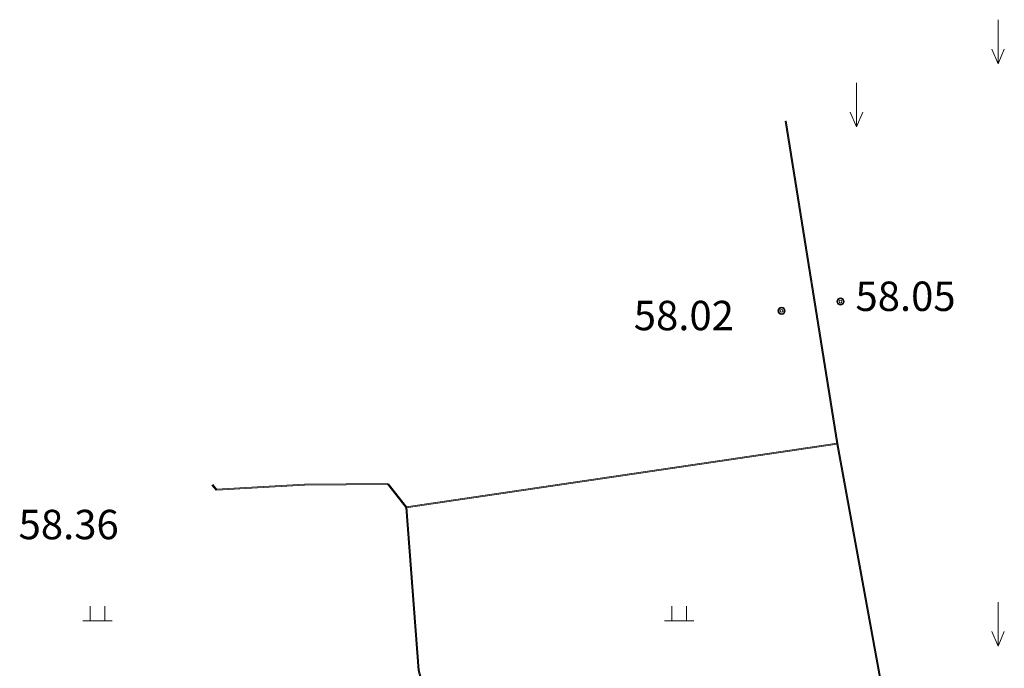
# Model space of a CAD drawing. Extents: x 521912 to 522482, y 3058720 to 3059417.
# Drawn here: x 522046 to 522079, y 3059257 to 3059279 of the extents above; entities that cross this region are included whole.
import ezdxf

# ---------------------------------------------------------------- set-up
doc = ezdxf.new("R2010")
doc.units = 0
doc.header["$LTSCALE"] = 0.5
doc.header["$MEASUREMENT"] = 0
for name, color, linetype in [('植被层', 3, 'CONTINUOUS'), ('注记点', 9, 'CONTINUOUS'), ('综合层', 10, 'CONTINUOUS'), ('绿化层', 3, 'CONTINUOUS')]:
    doc.layers.add(name, color=color, linetype=linetype)
doc.styles.add('XYZ', font='txt', dxfattribs={"bigfont": '创艺简细圆'})

msp = doc.modelspace()

# ---------------------------------------------------------------- linework, layer by layer
at = {"layer": '植被层', "color": 8, "linetype": 'Continuous', "lineweight": 0}
for points, elevation in [([(522071.566, 3059275.587), (522073.322, 3059264.621)], -1214.326), ([(522071.598, 3059275.607), (522073.356, 3059264.627)], -1214.326), ([(522073.336, 3059264.641), (522058.669, 3059262.478)], -1214.326), ([(522073.336, 3059264.641), (522058.669, 3059262.478)], -1308.056), ([(522073.341, 3059264.607), (522058.674, 3059262.443)], -1214.326), ([(522073.341, 3059264.607), (522058.674, 3059262.443)], -1308.056), ([(522073.322, 3059264.621), (522076.25, 3059248.603)], -1214.326), ([(522073.322, 3059264.621), (522076.25, 3059248.603)], -1308.056), ([(522073.356, 3059264.627), (522076.285, 3059248.61)], -1214.326), ([(522073.356, 3059264.627), (522076.285, 3059248.61)], -1308.056), ([(522052.057, 3059263.216), (522052.2, 3059263.048)], -1214.326), ([(522052.057, 3059263.216), (522052.2, 3059263.048)], -1308.056), ([(522052.087, 3059263.235), (522052.226, 3059263.07)], -1214.326), ([(522052.087, 3059263.235), (522052.226, 3059263.07)], -1308.056), ([(522052.212, 3059263.077), (522055.206, 3059263.251)], -1214.326), ([(522052.212, 3059263.077), (522055.206, 3059263.251)], -1308.056), ([(522052.214, 3059263.042), (522055.208, 3059263.216)], -1214.326), ([(522052.214, 3059263.042), (522055.208, 3059263.216)], -1308.056), ([(522055.207, 3059263.251), (522058.05, 3059263.271)], -1214.326), ([(522055.207, 3059263.251), (522058.05, 3059263.271)], -1308.056), ([(522055.207, 3059263.216), (522058.05, 3059263.236)], -1214.326), ([(522055.207, 3059263.216), (522058.05, 3059263.236)], -1308.056), ([(522058.658, 3059262.45), (522058.036, 3059263.243)], -1214.326), ([(522058.658, 3059262.45), (522058.036, 3059263.243)], -1308.056), ([(522058.686, 3059262.472), (522058.064, 3059263.265)], -1214.326), ([(522058.686, 3059262.472), (522058.064, 3059263.265)], -1308.056), ([(522063.028, 3059242.336), (522061.979, 3059246.429), (522059.073, 3059256.917), (522058.654, 3059262.459)], -1214.326), ([(522063.028, 3059242.336), (522061.979, 3059246.429), (522059.073, 3059256.917), (522058.654, 3059262.459)], -1308.056), ([(522063.061, 3059242.345), (522062.013, 3059246.438), (522059.107, 3059256.923), (522058.689, 3059262.462)], -1214.326), ([(522063.061, 3059242.345), (522062.013, 3059246.438), (522059.107, 3059256.923), (522058.689, 3059262.462)], -1308.056)]:
    msp.add_lwpolyline(points, dxfattribs=dict(at, elevation=elevation))
at = {"layer": '综合层', "color": 8, "linetype": 'Continuous', "lineweight": 0}
for centre, radius in [((522073.45, 3059269.457, -1214.326), 0.125), ((522073.45, 3059269.457, -1308.056), 0.125), ((522073.45, 3059269.457, -1214.326), 0.1), ((522073.45, 3059269.457, -1308.056), 0.1), ((522073.45, 3059269.457, -1214.326), 0.05), ((522073.45, 3059269.457, -1308.056), 0.05), ((522071.446, 3059269.142, -1214.326), 0.125), ((522071.446, 3059269.142, -1308.056), 0.125), ((522071.446, 3059269.142, -1214.326), 0.1), ((522071.446, 3059269.142, -1308.056), 0.1), ((522071.446, 3059269.142, -1214.326), 0.05), ((522071.446, 3059269.142, -1308.056), 0.05)]:
    msp.add_circle(centre, radius, dxfattribs=at)
at = {"layer": '绿化层', "color": 8, "linetype": 'Continuous', "lineweight": 0}
for p, q in [((522078.812, 3059277.54, -1214.326), (522078.812, 3059279.04, -1214.326)), ((522078.812, 3059277.54, -1214.326), (522078.6, 3059278.038, -1214.326)), ((522078.812, 3059277.54, -1214.326), (522079.025, 3059278.038, -1214.326)), ((522073.993, 3059275.394, -1214.326), (522073.993, 3059276.894, -1214.326)), ((522073.993, 3059275.394, -1214.326), (522073.781, 3059275.892, -1214.326)), ((522073.993, 3059275.394, -1214.326), (522074.206, 3059275.892, -1214.326)), ((522078.812, 3059257.741, -1214.326), (522078.812, 3059259.241, -1214.326)), ((522078.812, 3059257.741, -1308.056), (522078.812, 3059259.241, -1308.056)), ((522047.913, 3059258.599, -1214.326), (522047.913, 3059259.099, -1214.326)), ((522047.913, 3059258.599, -1308.056), (522047.913, 3059259.099, -1308.056)), ((522048.413, 3059258.599, -1214.326), (522048.413, 3059259.099, -1214.326)), ((522048.413, 3059258.599, -1308.056), (522048.413, 3059259.099, -1308.056)), ((522067.712, 3059258.599, -1214.326), (522067.712, 3059259.099, -1214.326)), ((522067.712, 3059258.599, -1308.056), (522067.712, 3059259.099, -1308.056)), ((522068.212, 3059258.599, -1214.326), (522068.212, 3059259.099, -1214.326)), ((522068.212, 3059258.599, -1308.056), (522068.212, 3059259.099, -1308.056)), ((522047.663, 3059258.599, -1214.326), (522048.663, 3059258.599, -1214.326)), ((522047.663, 3059258.599, -1308.056), (522048.663, 3059258.599, -1308.056)), ((522067.462, 3059258.599, -1214.326), (522068.462, 3059258.599, -1214.326)), ((522067.462, 3059258.599, -1308.056), (522068.462, 3059258.599, -1308.056)), ((522078.812, 3059257.741, -1214.326), (522078.6, 3059258.239, -1214.326)), ((522078.812, 3059257.741, -1308.056), (522078.6, 3059258.239, -1308.056)), ((522078.812, 3059257.741, -1214.326), (522079.025, 3059258.239, -1214.326)), ((522078.812, 3059257.741, -1308.056), (522079.025, 3059258.239, -1308.056))]:
    msp.add_line(p, q, dxfattribs=at)

# ---------------------------------------------------------------- texts
at = {"layer": '注记点', "color": 8, "linetype": 'Continuous', "lineweight": 0, "style": 'XYZ'}
for s, p in [('58.05', (522073.96, 3059269.137, -1214.326)), ('58.05', (522073.96, 3059269.137, -1308.056)), ('58.02', (522066.415, 3059268.482, -1214.326)), ('58.02', (522066.415, 3059268.482, -1308.056)), ('58.36', (522045.479, 3059261.376, -1214.326)), ('58.36', (522045.479, 3059261.376, -1308.056))]:
    msp.add_text(s, height=1, dxfattribs=at).set_placement(p)

doc.saveas('drawing.dxf')
